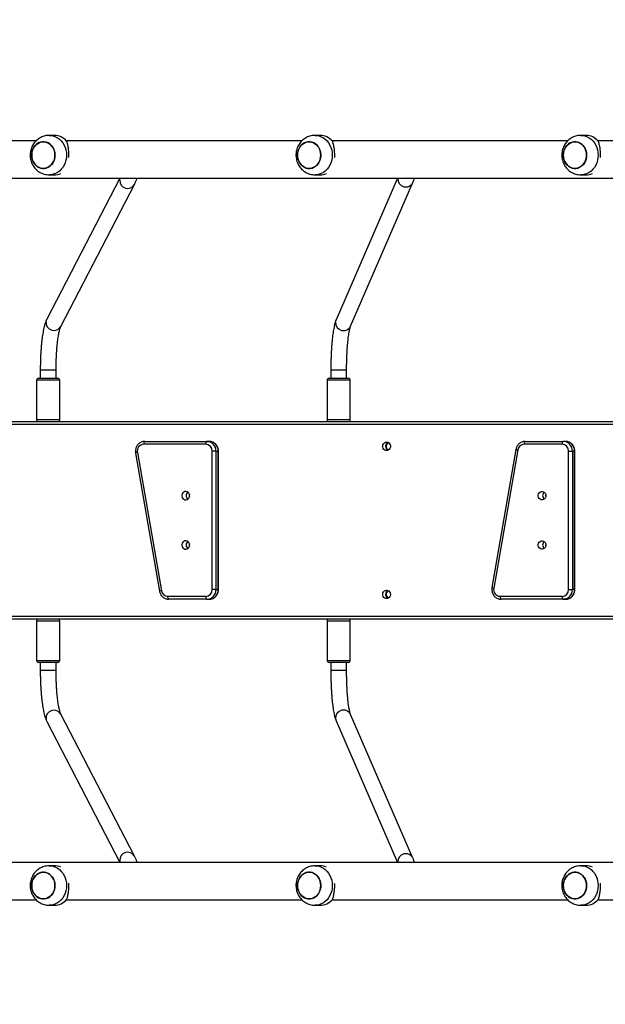
# Model space of a CAD drawing. Units: centimetres. Extents: x 687 to 1938, y 759 to 1855.
# Drawn here: x 999 to 1058, y 1171 to 1270 of the extents above; entities that cross this region are included whole.
import ezdxf

# ---------------------------------------------------------------- set-up
doc = ezdxf.new("R2010")
doc.units = ezdxf.units.CM
doc.header["$LTSCALE"] = 100
doc.header["$PDSIZE"] = -1
doc.dimstyles.new('ISO-25', dxfattribs={"dimtxt": 2.5, "dimasz": 2.5, "dimexe": 1.25, "dimexo": 0.625, "dimtad": 1, "dimtxsty": 'Standard', "dimcen": 2.5, "dimadec": 0, "dimazin": 0, "dimtfac": 1, "dimtmove": 0, "dimatfit": 3, "dimfxl": 1, "dimarcsym": 0})

# ---------------------------------------------------------------- blocks, each defined once
blk = doc.blocks.new('*D4')
at = {"color": 0, "lineweight": -2}
for p, q in [((686.59, 1218.75), (686.59, 1626.327)), ((1574.747, 1626.327), (716.59, 1626.327)), ((716.59, 1626.327), (1574.747, 1626.327)), ((1604.747, 999.369), (1604.747, 1626.327))]:
    blk.add_line(p, q, dxfattribs=at)
at = {"color": 0}
for points in [[(716.59, 1631.327), (716.59, 1621.327), (686.59, 1626.327)], [(1574.747, 1621.327), (1574.747, 1631.327), (1604.747, 1626.327)]]:
    blk.add_solid(points, dxfattribs=at)
at = {"layer": 'Defpoints', "color": 0}
for p in [(686.59, 1626.327), (686.59, 1218.75), (1604.747, 999.369)]:
    blk.add_point(p, dxfattribs=at)
at = {"color": 0, "insert": (1170.451, 1651.327), "char_height": 30, "attachment_point": 5}
blk.add_mtext('918', dxfattribs=at)
blk = doc.blocks.new('*D5')
at = {"color": 0, "lineweight": -2}
for p, q in [((906.746, 1460.541), (1903.821, 1460.541)), ((1903.821, 1430.541), (1903.821, 1142.863)), ((1903.821, 789.212), (1903.821, 1092.863)), ((1016.357, 759.212), (1903.821, 759.212))]:
    blk.add_line(p, q, dxfattribs=at)
at = {"color": 0}
for points in [[(1908.821, 1430.541), (1898.821, 1430.541), (1903.821, 1460.541)], [(1898.821, 789.212), (1908.821, 789.212), (1903.821, 759.212)]]:
    blk.add_solid(points, dxfattribs=at)
at = {"layer": 'Defpoints', "color": 0}
for p in [(906.746, 1460.541), (1903.821, 1460.541), (1016.357, 759.212)]:
    blk.add_point(p, dxfattribs=at)
at = {"color": 0, "insert": (1903.821, 1117.863), "char_height": 30, "attachment_point": 5}
blk.add_mtext('701', dxfattribs=at)
blk = doc.blocks.new('*D6')
at = {"color": 0, "lineweight": -2}
for p, q in [((836.726, 1187.528), (836.726, 1541.669)), ((1374.747, 1541.669), (866.726, 1541.669)), ((866.726, 1541.669), (1374.747, 1541.669)), ((1404.747, 976.619), (1404.747, 1541.669))]:
    blk.add_line(p, q, dxfattribs=at)
at = {"color": 0}
for points in [[(866.726, 1546.669), (866.726, 1536.669), (836.726, 1541.669)], [(1374.747, 1536.669), (1374.747, 1546.669), (1404.747, 1541.669)]]:
    blk.add_solid(points, dxfattribs=at)
at = {"layer": 'Defpoints', "color": 0}
for p in [(836.726, 1541.669), (836.726, 1187.528), (1404.747, 976.619)]:
    blk.add_point(p, dxfattribs=at)
at = {"color": 0, "insert": (1125.098, 1566.669), "char_height": 30, "attachment_point": 5}
blk.add_mtext('568', dxfattribs=at)
blk = doc.blocks.new('*D8')
at = {"color": 0, "lineweight": -2}
for p, q in [((874.89, 1310.722), (1775.624, 1310.722)), ((1775.624, 1280.722), (1775.624, 1167.051)), ((1775.624, 944.466), (1775.624, 1117.051)), ((936.809, 914.466), (1775.624, 914.466))]:
    blk.add_line(p, q, dxfattribs=at)
at = {"color": 0}
for points in [[(1780.624, 1280.722), (1770.624, 1280.722), (1775.624, 1310.722)], [(1770.624, 944.466), (1780.624, 944.466), (1775.624, 914.466)]]:
    blk.add_solid(points, dxfattribs=at)
at = {"layer": 'Defpoints', "color": 0}
for p in [(874.89, 1310.722), (1775.624, 1310.722), (936.809, 914.466)]:
    blk.add_point(p, dxfattribs=at)
at = {"color": 0, "insert": (1775.624, 1142.051), "char_height": 30, "attachment_point": 5}
blk.add_mtext('396', dxfattribs=at)

msp = doc.modelspace()

# ---------------------------------------------------------------- linework, layer by layer
at = {"color": 7, "linetype": 'Continuous', "lineweight": 25}
for p, q in [((1000.777, 1258.169), (976.887, 1258.169)), ((1002.618, 1258.719), (1002.107, 1258.719)), ((1027.713, 1258.169), (1003.822, 1258.169)), ((1029.554, 1258.719), (1029.043, 1258.719)), ((1054.649, 1258.169), (1030.758, 1258.169)), ((1056.489, 1258.719), (1055.979, 1258.719)), ((1068.226, 1258.169), (1057.694, 1258.169)), ((965.185, 1254.369), (1068.226, 1254.369)), ((1009.265, 1254.369), (1001.858, 1240.085)), ((1002.107, 1254.719), (1002.618, 1254.719)), ((1029.043, 1254.719), (1029.554, 1254.719)), ((1037.399, 1254.369), (1031.176, 1240.024)), ((1032.644, 1239.387), (1038.957, 1253.94)), ((1055.979, 1254.719), (1056.489, 1254.719)), ((1003.278, 1239.348), (1010.744, 1253.746)), ((1001.199, 1234.945), (1001.199, 1234.119)), ((1002.799, 1234.119), (1002.799, 1234.945)), ((1001.024, 1234.119), (1002.974, 1234.119)), ((1030.464, 1234.119), (1031.892, 1234.119)), ((1030.639, 1234.927), (1030.639, 1234.119)), ((1031.892, 1234.119), (1032.414, 1234.119)), ((1032.239, 1234.119), (1032.239, 1234.927)), ((1000.824, 1233.919), (1000.824, 1229.919)), ((1003.174, 1229.919), (1003.174, 1233.919)), ((1030.264, 1233.919), (1030.264, 1229.919)), ((1032.614, 1229.919), (1032.614, 1233.919)), ((966.084, 1229.719), (1090.205, 1229.719)), ((1017.964, 1227.419), (1011.677, 1227.419)), ((1011.79, 1227.719), (1018.077, 1227.719)), ((1018.077, 1227.719), (1018.304, 1227.719)), ((1054.079, 1227.419), (1050.218, 1227.419)), ((1050.331, 1227.719), (1054.192, 1227.719)), ((1054.419, 1227.719), (1054.192, 1227.719)), ((1010.857, 1226.539), (1013.283, 1212.539)), ((1011.039, 1226.59), (1013.466, 1212.59)), ((1019.003, 1226.719), (1018.612, 1226.719)), ((1018.612, 1212.719), (1018.612, 1226.719)), ((1019.003, 1226.719), (1019.003, 1212.719)), ((1019.003, 1226.719), (1019.23, 1226.719)), ((1019.23, 1212.719), (1019.23, 1226.719)), ((1019.252, 1212.719), (1019.252, 1226.719)), ((1049.398, 1226.899), (1046.972, 1212.899)), ((1049.581, 1226.848), (1047.155, 1212.848)), ((1054.727, 1212.719), (1054.727, 1226.719)), ((1054.727, 1226.719), (1055.119, 1226.719)), ((1055.119, 1226.719), (1055.119, 1212.719)), ((1055.345, 1226.719), (1055.119, 1226.719)), ((1055.345, 1212.719), (1055.345, 1226.719)), ((1055.367, 1212.719), (1055.367, 1226.719)), ((1014.103, 1212.019), (1017.964, 1212.019)), ((1019.003, 1212.719), (1018.612, 1212.719)), ((1019.003, 1212.719), (1019.23, 1212.719)), ((1047.792, 1212.019), (1054.079, 1212.019)), ((1054.727, 1212.719), (1055.119, 1212.719)), ((1055.345, 1212.719), (1055.119, 1212.719)), ((1018.077, 1211.719), (1014.216, 1211.719)), ((1018.077, 1211.719), (1018.304, 1211.719)), ((1054.192, 1211.719), (1047.905, 1211.719)), ((1054.419, 1211.719), (1054.192, 1211.719)), ((1090.205, 1209.719), (962.538, 1209.719)), ((1000.824, 1209.519), (1000.824, 1205.519)), ((1003.174, 1205.519), (1003.174, 1209.519)), ((1030.264, 1209.519), (1030.264, 1205.519)), ((1032.614, 1205.519), (1032.614, 1209.519)), ((1001.169, 1205.319), (1001.024, 1205.319)), ((1002.974, 1205.319), (1001.169, 1205.319)), ((1001.199, 1205.319), (1001.199, 1204.494)), ((1002.799, 1204.494), (1002.799, 1205.319)), ((1032.414, 1205.319), (1030.464, 1205.319)), ((1030.639, 1205.319), (1030.639, 1204.512)), ((1032.239, 1204.512), (1032.239, 1205.319)), ((1001.2, 1204.494), (1001.199, 1204.494)), ((1030.64, 1204.512), (1030.639, 1204.512)), ((1010.744, 1185.692), (1003.278, 1200.09)), ((1038.957, 1185.498), (1032.644, 1200.051)), ((1001.858, 1199.354), (1009.265, 1185.069)), ((1031.176, 1199.414), (1037.399, 1185.069)), ((1068.226, 1185.069), (965.185, 1185.069)), ((1002.618, 1184.719), (1002.107, 1184.719)), ((1029.554, 1184.719), (1029.043, 1184.719)), ((1056.489, 1184.719), (1055.979, 1184.719)), ((976.887, 1181.269), (1000.776, 1181.269)), ((1003.822, 1181.269), (1027.712, 1181.269)), ((1030.758, 1181.269), (1054.648, 1181.269)), ((1057.694, 1181.269), (1068.226, 1181.269)), ((1002.107, 1180.719), (1002.618, 1180.719)), ((1029.043, 1180.719), (1029.554, 1180.719)), ((1055.979, 1180.719), (1056.489, 1180.719))]:
    msp.add_line(p, q, dxfattribs=at)
at = {"color": 8, "linetype": 'Continuous', "lineweight": 25}
for p, q in [((1037.431, 1254.335), (1037.434, 1254.369)), ((1001.2, 1234.945), (1001.199, 1234.945)), ((1002.799, 1234.945), (1001.2, 1234.945)), ((1030.64, 1234.927), (1030.639, 1234.927)), ((1032.239, 1234.927), (1030.64, 1234.927)), ((1003.174, 1233.919), (1000.824, 1233.919)), ((1031.985, 1233.919), (1030.264, 1233.919)), ((1032.614, 1233.919), (1031.985, 1233.919)), ((1089.999, 1229.419), (966.179, 1229.419)), ((1000.824, 1229.919), (1003.174, 1229.919)), ((1030.264, 1229.919), (1031.985, 1229.919)), ((1031.985, 1229.919), (1032.614, 1229.919)), ((1019.252, 1226.719), (1019.23, 1226.719)), ((1055.345, 1226.719), (1055.367, 1226.719)), ((1019.252, 1212.719), (1019.23, 1212.719)), ((1055.345, 1212.719), (1055.367, 1212.719)), ((962.601, 1210.019), (1089.999, 1210.019)), ((1000.999, 1209.519), (1000.824, 1209.519)), ((1003.174, 1209.519), (1000.999, 1209.519)), ((1032.614, 1209.519), (1030.264, 1209.519)), ((1000.824, 1205.519), (1000.999, 1205.519)), ((1000.999, 1205.519), (1003.174, 1205.519)), ((1030.264, 1205.519), (1032.614, 1205.519)), ((1002.799, 1204.494), (1001.2, 1204.494)), ((1032.239, 1204.512), (1030.64, 1204.512)), ((1037.431, 1185.104), (1037.434, 1185.069))]:
    msp.add_line(p, q, dxfattribs=at)
at = {"color": 7, "linetype": 'Continuous', "lineweight": 25, "flags": 128}
for points in [[(1000.327, 1256.719), (1000.344, 1256.497), (1000.391, 1256.281), (1000.47, 1256.077), (1000.576, 1255.89), (1000.708, 1255.726), (1000.862, 1255.589), (1001.034, 1255.483), (1001.218, 1255.41), (1001.411, 1255.374), (1001.606, 1255.374), (1001.798, 1255.41), (1001.982, 1255.483), (1002.154, 1255.589), (1002.308, 1255.726), (1002.44, 1255.89), (1002.546, 1256.077), (1002.625, 1256.281), (1002.673, 1256.497), (1002.689, 1256.719), (1002.673, 1256.941), (1002.625, 1257.157), (1002.546, 1257.362), (1002.44, 1257.548), (1002.308, 1257.712), (1002.154, 1257.849), (1001.982, 1257.955), (1001.798, 1258.028), (1001.606, 1258.065), (1001.411, 1258.065), (1001.218, 1258.028), (1001.034, 1257.955), (1000.862, 1257.849), (1000.708, 1257.712), (1000.576, 1257.548), (1000.47, 1257.362), (1000.391, 1257.157), (1000.344, 1256.941), (1000.327, 1256.719)], [(1000.382, 1257.123), (1000.455, 1257.33), (1000.557, 1257.519), (1000.685, 1257.688), (1000.836, 1257.829), (1001.005, 1257.94), (1001.188, 1258.018), (1001.379, 1258.061), (1001.574, 1258.067), (1001.767, 1258.036), (1001.953, 1257.97), (1002.127, 1257.869), (1002.284, 1257.737), (1002.42, 1257.577), (1002.531, 1257.393), (1002.614, 1257.192), (1002.667, 1256.977), (1002.688, 1256.755), (1002.677, 1256.533), (1002.635, 1256.315), (1002.561, 1256.109), (1002.459, 1255.919), (1002.331, 1255.751), (1002.18, 1255.609), (1002.011, 1255.498), (1001.829, 1255.42), (1001.637, 1255.377), (1001.442, 1255.371), (1001.249, 1255.402), (1001.063, 1255.469), (1000.889, 1255.57), (1000.732, 1255.702), (1000.596, 1255.862), (1000.485, 1256.045), (1000.402, 1256.247), (1000.349, 1256.461), (1000.328, 1256.683), (1000.339, 1256.906), (1000.382, 1257.123)], [(1027.263, 1256.719), (1027.279, 1256.497), (1027.327, 1256.281), (1027.406, 1256.077), (1027.512, 1255.89), (1027.644, 1255.726), (1027.798, 1255.589), (1027.97, 1255.483), (1028.154, 1255.41), (1028.346, 1255.374), (1028.541, 1255.374), (1028.734, 1255.41), (1028.918, 1255.483), (1029.09, 1255.589), (1029.243, 1255.726), (1029.376, 1255.89), (1029.482, 1256.077), (1029.561, 1256.281), (1029.608, 1256.497), (1029.624, 1256.719), (1029.608, 1256.941), (1029.561, 1257.157), (1029.482, 1257.362), (1029.376, 1257.548), (1029.243, 1257.712), (1029.09, 1257.849), (1028.918, 1257.955), (1028.734, 1258.028), (1028.541, 1258.065), (1028.346, 1258.065), (1028.154, 1258.028), (1027.97, 1257.955), (1027.798, 1257.849), (1027.644, 1257.712), (1027.512, 1257.548), (1027.406, 1257.362), (1027.327, 1257.157), (1027.279, 1256.941), (1027.263, 1256.719)], [(1027.317, 1257.123), (1027.391, 1257.33), (1027.493, 1257.519), (1027.621, 1257.688), (1027.772, 1257.829), (1027.941, 1257.94), (1028.123, 1258.018), (1028.315, 1258.061), (1028.51, 1258.067), (1028.703, 1258.036), (1028.889, 1257.97), (1029.063, 1257.869), (1029.22, 1257.737), (1029.356, 1257.577), (1029.467, 1257.393), (1029.55, 1257.192), (1029.603, 1256.977), (1029.624, 1256.755), (1029.613, 1256.533), (1029.57, 1256.315), (1029.497, 1256.109), (1029.395, 1255.919), (1029.266, 1255.751), (1029.116, 1255.609), (1028.947, 1255.498), (1028.764, 1255.42), (1028.573, 1255.377), (1028.378, 1255.371), (1028.185, 1255.402), (1027.999, 1255.469), (1027.825, 1255.57), (1027.668, 1255.702), (1027.532, 1255.862), (1027.421, 1256.045), (1027.338, 1256.247), (1027.285, 1256.461), (1027.264, 1256.683), (1027.275, 1256.906), (1027.317, 1257.123)], [(1054.253, 1257.123), (1054.327, 1257.33), (1054.429, 1257.519), (1054.557, 1257.688), (1054.708, 1257.829), (1054.877, 1257.94), (1055.059, 1258.018), (1055.251, 1258.061), (1055.446, 1258.067), (1055.639, 1258.036), (1055.825, 1257.97), (1055.999, 1257.869), (1056.156, 1257.737), (1056.292, 1257.577), (1056.403, 1257.393), (1056.486, 1257.192), (1056.539, 1256.977), (1056.56, 1256.755), (1056.549, 1256.533), (1056.506, 1256.315), (1056.433, 1256.109), (1056.33, 1255.919), (1056.202, 1255.751), (1056.052, 1255.609), (1055.883, 1255.498), (1055.7, 1255.42), (1055.509, 1255.377), (1055.314, 1255.371), (1055.121, 1255.402), (1054.935, 1255.469), (1054.761, 1255.57), (1054.604, 1255.702), (1054.468, 1255.862), (1054.357, 1256.045), (1054.274, 1256.247), (1054.221, 1256.461), (1054.199, 1256.683), (1054.21, 1256.906), (1054.253, 1257.123)], [(1054.199, 1256.719), (1054.215, 1256.497), (1054.263, 1256.281), (1054.341, 1256.077), (1054.448, 1255.89), (1054.58, 1255.726), (1054.734, 1255.589), (1054.905, 1255.483), (1055.09, 1255.41), (1055.282, 1255.374), (1055.477, 1255.374), (1055.669, 1255.41), (1055.854, 1255.483), (1056.025, 1255.589), (1056.179, 1255.726), (1056.311, 1255.89), (1056.418, 1256.077), (1056.496, 1256.281), (1056.544, 1256.497), (1056.56, 1256.719), (1056.544, 1256.941), (1056.496, 1257.157), (1056.418, 1257.362), (1056.311, 1257.548), (1056.179, 1257.712), (1056.025, 1257.849), (1055.854, 1257.955), (1055.669, 1258.028), (1055.477, 1258.065), (1055.282, 1258.065), (1055.09, 1258.028), (1054.905, 1257.955), (1054.734, 1257.849), (1054.58, 1257.712), (1054.448, 1257.548), (1054.341, 1257.362), (1054.263, 1257.157), (1054.215, 1256.941), (1054.199, 1256.719)], [(1011.79, 1227.719), (1011.768, 1227.713), (1011.747, 1227.696), (1011.727, 1227.669), (1011.71, 1227.631), (1011.696, 1227.586), (1011.685, 1227.534), (1011.679, 1227.478), (1011.677, 1227.419)], [(1018.077, 1227.719), (1018.055, 1227.713), (1018.034, 1227.696), (1018.015, 1227.669), (1017.997, 1227.631), (1017.983, 1227.586), (1017.973, 1227.534), (1017.966, 1227.478), (1017.964, 1227.419)], [(1036.289, 1227.644), (1036.405, 1227.625), (1036.511, 1227.57), (1036.597, 1227.484), (1036.656, 1227.374), (1036.682, 1227.251), (1036.673, 1227.125), (1036.63, 1227.007), (1036.557, 1226.908), (1036.46, 1226.836), (1036.348, 1226.799), (1036.231, 1226.799), (1036.119, 1226.836), (1036.022, 1226.908), (1035.949, 1227.007), (1035.906, 1227.125), (1035.897, 1227.251), (1035.923, 1227.374), (1035.982, 1227.484), (1036.068, 1227.57), (1036.173, 1227.625), (1036.289, 1227.644)], [(1050.331, 1227.719), (1050.309, 1227.713), (1050.288, 1227.696), (1050.268, 1227.669), (1050.251, 1227.631), (1050.237, 1227.586), (1050.227, 1227.534), (1050.22, 1227.478), (1050.218, 1227.419)], [(1054.192, 1227.719), (1054.17, 1227.713), (1054.149, 1227.696), (1054.13, 1227.669), (1054.112, 1227.631), (1054.098, 1227.586), (1054.088, 1227.534), (1054.081, 1227.478), (1054.079, 1227.419)], [(1016.32, 1222.219), (1016.303, 1222.344), (1016.252, 1222.459), (1016.172, 1222.551), (1016.071, 1222.615), (1015.956, 1222.643), (1015.839, 1222.633), (1015.73, 1222.587), (1015.638, 1222.508), (1015.572, 1222.404), (1015.538, 1222.282), (1015.538, 1222.156), (1015.572, 1222.035), (1015.638, 1221.93), (1015.73, 1221.851), (1015.839, 1221.805), (1015.956, 1221.795), (1016.071, 1221.824), (1016.172, 1221.887), (1016.252, 1221.98), (1016.303, 1222.094), (1016.32, 1222.219)], [(1052.436, 1222.219), (1052.418, 1222.094), (1052.367, 1221.98), (1052.287, 1221.887), (1052.186, 1221.824), (1052.071, 1221.795), (1051.954, 1221.805), (1051.845, 1221.851), (1051.753, 1221.93), (1051.687, 1222.035), (1051.653, 1222.156), (1051.653, 1222.282), (1051.687, 1222.404), (1051.753, 1222.508), (1051.845, 1222.587), (1051.954, 1222.633), (1052.071, 1222.643), (1052.186, 1222.615), (1052.287, 1222.551), (1052.367, 1222.459), (1052.418, 1222.344), (1052.436, 1222.219)], [(1016.32, 1217.219), (1016.303, 1217.344), (1016.252, 1217.459), (1016.172, 1217.551), (1016.071, 1217.615), (1015.956, 1217.643), (1015.839, 1217.633), (1015.73, 1217.587), (1015.638, 1217.508), (1015.572, 1217.404), (1015.538, 1217.282), (1015.538, 1217.156), (1015.572, 1217.035), (1015.638, 1216.93), (1015.73, 1216.851), (1015.839, 1216.805), (1015.956, 1216.795), (1016.071, 1216.824), (1016.172, 1216.887), (1016.252, 1216.98), (1016.303, 1217.094), (1016.32, 1217.219)], [(1052.436, 1217.219), (1052.418, 1217.094), (1052.367, 1216.98), (1052.287, 1216.887), (1052.186, 1216.824), (1052.071, 1216.795), (1051.954, 1216.805), (1051.845, 1216.851), (1051.753, 1216.93), (1051.687, 1217.035), (1051.653, 1217.156), (1051.653, 1217.282), (1051.687, 1217.404), (1051.753, 1217.508), (1051.845, 1217.587), (1051.954, 1217.633), (1052.071, 1217.643), (1052.186, 1217.615), (1052.287, 1217.551), (1052.367, 1217.459), (1052.418, 1217.344), (1052.436, 1217.219)], [(1014.103, 1212.019), (1014.105, 1211.961), (1014.111, 1211.904), (1014.122, 1211.852), (1014.136, 1211.807), (1014.153, 1211.77), (1014.173, 1211.742), (1014.194, 1211.725), (1014.216, 1211.719)], [(1017.964, 1212.019), (1017.966, 1211.961), (1017.973, 1211.904), (1017.983, 1211.852), (1017.997, 1211.807), (1018.015, 1211.77), (1018.034, 1211.742), (1018.055, 1211.725), (1018.077, 1211.719)], [(1036.289, 1212.644), (1036.405, 1212.625), (1036.511, 1212.57), (1036.597, 1212.484), (1036.656, 1212.374), (1036.682, 1212.251), (1036.673, 1212.125), (1036.63, 1212.007), (1036.557, 1211.908), (1036.46, 1211.836), (1036.348, 1211.799), (1036.231, 1211.799), (1036.119, 1211.836), (1036.022, 1211.908), (1035.949, 1212.007), (1035.906, 1212.125), (1035.897, 1212.251), (1035.923, 1212.374), (1035.982, 1212.484), (1036.068, 1212.57), (1036.173, 1212.625), (1036.289, 1212.644)], [(1047.792, 1212.019), (1047.794, 1211.961), (1047.8, 1211.904), (1047.811, 1211.852), (1047.825, 1211.807), (1047.842, 1211.77), (1047.862, 1211.742), (1047.883, 1211.725), (1047.905, 1211.719)], [(1054.079, 1212.019), (1054.081, 1211.961), (1054.088, 1211.904), (1054.098, 1211.852), (1054.112, 1211.807), (1054.13, 1211.77), (1054.149, 1211.742), (1054.17, 1211.725), (1054.192, 1211.719)], [(1000.327, 1182.719), (1000.344, 1182.497), (1000.391, 1182.281), (1000.47, 1182.077), (1000.576, 1181.89), (1000.708, 1181.726), (1000.862, 1181.589), (1001.034, 1181.483), (1001.218, 1181.41), (1001.411, 1181.374), (1001.606, 1181.374), (1001.798, 1181.41), (1001.982, 1181.483), (1002.154, 1181.589), (1002.308, 1181.726), (1002.44, 1181.89), (1002.546, 1182.077), (1002.625, 1182.281), (1002.673, 1182.497), (1002.689, 1182.719), (1002.673, 1182.941), (1002.625, 1183.157), (1002.546, 1183.362), (1002.44, 1183.548), (1002.308, 1183.712), (1002.154, 1183.849), (1001.982, 1183.955), (1001.798, 1184.028), (1001.606, 1184.065), (1001.411, 1184.065), (1001.218, 1184.028), (1001.034, 1183.955), (1000.862, 1183.849), (1000.708, 1183.712), (1000.576, 1183.548), (1000.47, 1183.362), (1000.391, 1183.157), (1000.344, 1182.941), (1000.327, 1182.719)], [(1000.382, 1183.123), (1000.455, 1183.33), (1000.557, 1183.519), (1000.685, 1183.688), (1000.836, 1183.829), (1001.005, 1183.94), (1001.188, 1184.018), (1001.379, 1184.061), (1001.574, 1184.067), (1001.767, 1184.036), (1001.953, 1183.97), (1002.127, 1183.869), (1002.284, 1183.737), (1002.42, 1183.577), (1002.531, 1183.393), (1002.614, 1183.192), (1002.667, 1182.977), (1002.688, 1182.755), (1002.677, 1182.533), (1002.635, 1182.315), (1002.561, 1182.109), (1002.459, 1181.919), (1002.331, 1181.751), (1002.18, 1181.609), (1002.011, 1181.498), (1001.829, 1181.42), (1001.637, 1181.377), (1001.442, 1181.371), (1001.249, 1181.402), (1001.063, 1181.469), (1000.889, 1181.57), (1000.732, 1181.702), (1000.596, 1181.862), (1000.485, 1182.045), (1000.402, 1182.247), (1000.349, 1182.461), (1000.328, 1182.683), (1000.339, 1182.906), (1000.382, 1183.123)], [(1027.263, 1182.719), (1027.279, 1182.497), (1027.327, 1182.281), (1027.406, 1182.077), (1027.512, 1181.89), (1027.644, 1181.726), (1027.798, 1181.589), (1027.97, 1181.483), (1028.154, 1181.41), (1028.346, 1181.374), (1028.541, 1181.374), (1028.734, 1181.41), (1028.918, 1181.483), (1029.09, 1181.589), (1029.243, 1181.726), (1029.376, 1181.89), (1029.482, 1182.077), (1029.561, 1182.281), (1029.608, 1182.497), (1029.624, 1182.719), (1029.608, 1182.941), (1029.561, 1183.157), (1029.482, 1183.362), (1029.376, 1183.548), (1029.243, 1183.712), (1029.09, 1183.849), (1028.918, 1183.955), (1028.734, 1184.028), (1028.541, 1184.065), (1028.346, 1184.065), (1028.154, 1184.028), (1027.97, 1183.955), (1027.798, 1183.849), (1027.644, 1183.712), (1027.512, 1183.548), (1027.406, 1183.362), (1027.327, 1183.157), (1027.279, 1182.941), (1027.263, 1182.719)], [(1027.317, 1183.123), (1027.391, 1183.33), (1027.493, 1183.519), (1027.621, 1183.688), (1027.772, 1183.829), (1027.941, 1183.94), (1028.123, 1184.018), (1028.315, 1184.061), (1028.51, 1184.067), (1028.703, 1184.036), (1028.889, 1183.97), (1029.063, 1183.869), (1029.22, 1183.737), (1029.356, 1183.577), (1029.467, 1183.393), (1029.55, 1183.192), (1029.603, 1182.977), (1029.624, 1182.755), (1029.613, 1182.533), (1029.57, 1182.315), (1029.497, 1182.109), (1029.395, 1181.919), (1029.266, 1181.751), (1029.116, 1181.609), (1028.947, 1181.498), (1028.764, 1181.42), (1028.573, 1181.377), (1028.378, 1181.371), (1028.185, 1181.402), (1027.999, 1181.469), (1027.825, 1181.57), (1027.668, 1181.702), (1027.532, 1181.862), (1027.421, 1182.045), (1027.338, 1182.247), (1027.285, 1182.461), (1027.264, 1182.683), (1027.275, 1182.906), (1027.317, 1183.123)], [(1054.253, 1183.123), (1054.327, 1183.33), (1054.429, 1183.519), (1054.557, 1183.688), (1054.708, 1183.829), (1054.877, 1183.94), (1055.059, 1184.018), (1055.251, 1184.061), (1055.446, 1184.067), (1055.639, 1184.036), (1055.825, 1183.97), (1055.999, 1183.869), (1056.156, 1183.737), (1056.292, 1183.577), (1056.403, 1183.393), (1056.486, 1183.192), (1056.539, 1182.977), (1056.56, 1182.755), (1056.549, 1182.533), (1056.506, 1182.315), (1056.433, 1182.109), (1056.33, 1181.919), (1056.202, 1181.751), (1056.052, 1181.609), (1055.883, 1181.498), (1055.7, 1181.42), (1055.509, 1181.377), (1055.314, 1181.371), (1055.121, 1181.402), (1054.935, 1181.469), (1054.761, 1181.57), (1054.604, 1181.702), (1054.468, 1181.862), (1054.357, 1182.045), (1054.274, 1182.247), (1054.221, 1182.461), (1054.199, 1182.683), (1054.21, 1182.906), (1054.253, 1183.123)], [(1054.199, 1182.719), (1054.215, 1182.497), (1054.263, 1182.281), (1054.341, 1182.077), (1054.448, 1181.89), (1054.58, 1181.726), (1054.734, 1181.589), (1054.905, 1181.483), (1055.09, 1181.41), (1055.282, 1181.374), (1055.477, 1181.374), (1055.669, 1181.41), (1055.854, 1181.483), (1056.025, 1181.589), (1056.179, 1181.726), (1056.311, 1181.89), (1056.418, 1182.077), (1056.496, 1182.281), (1056.544, 1182.497), (1056.56, 1182.719), (1056.544, 1182.941), (1056.496, 1183.157), (1056.418, 1183.362), (1056.311, 1183.548), (1056.179, 1183.712), (1056.025, 1183.849), (1055.854, 1183.955), (1055.669, 1184.028), (1055.477, 1184.065), (1055.282, 1184.065), (1055.09, 1184.028), (1054.905, 1183.955), (1054.734, 1183.849), (1054.58, 1183.712), (1054.448, 1183.548), (1054.341, 1183.362), (1054.263, 1183.157), (1054.215, 1182.941), (1054.199, 1182.719)]]:
    msp.add_lwpolyline(points, dxfattribs=at)
at = {"color": 8, "linetype": 'Continuous', "lineweight": 25, "flags": 128}
for points in [[(1002.109, 1258.719), (1002.283, 1258.709), (1002.513, 1258.665), (1002.736, 1258.586), (1002.948, 1258.473), (1003.145, 1258.329), (1003.323, 1258.157), (1003.48, 1257.959), (1003.612, 1257.738), (1003.718, 1257.5), (1003.794, 1257.248), (1003.841, 1256.986), (1003.857, 1256.719)], [(1029.045, 1258.719), (1029.218, 1258.709), (1029.449, 1258.665), (1029.672, 1258.586), (1029.884, 1258.473), (1030.081, 1258.329), (1030.259, 1258.157), (1030.416, 1257.959), (1030.548, 1257.738), (1030.654, 1257.5), (1030.73, 1257.248), (1030.777, 1256.986), (1030.792, 1256.719)], [(1055.981, 1258.719), (1056.154, 1258.709), (1056.384, 1258.665), (1056.608, 1258.586), (1056.82, 1258.473), (1057.017, 1258.329), (1057.195, 1258.157), (1057.352, 1257.959), (1057.484, 1257.738), (1057.589, 1257.5), (1057.666, 1257.248), (1057.712, 1256.986), (1057.728, 1256.719)], [(1003.857, 1256.719), (1003.841, 1256.453), (1003.794, 1256.191), (1003.718, 1255.938), (1003.612, 1255.7), (1003.48, 1255.48), (1003.323, 1255.282), (1003.145, 1255.109), (1002.948, 1254.965), (1002.736, 1254.853), (1002.513, 1254.774), (1002.283, 1254.729), (1002.107, 1254.719)], [(1030.792, 1256.719), (1030.777, 1256.453), (1030.73, 1256.191), (1030.654, 1255.938), (1030.548, 1255.7), (1030.416, 1255.48), (1030.259, 1255.282), (1030.081, 1255.109), (1029.884, 1254.965), (1029.672, 1254.853), (1029.449, 1254.774), (1029.218, 1254.729), (1029.042, 1254.719)], [(1057.728, 1256.719), (1057.712, 1256.453), (1057.666, 1256.191), (1057.589, 1255.938), (1057.484, 1255.7), (1057.352, 1255.48), (1057.195, 1255.282), (1057.017, 1255.109), (1056.82, 1254.965), (1056.608, 1254.853), (1056.384, 1254.774), (1056.154, 1254.729), (1055.978, 1254.719)], [(1009.245, 1254.195), (1009.273, 1254.357), (1009.277, 1254.369)], [(1001.779, 1239.797), (1001.807, 1239.959), (1001.858, 1240.085)], [(1031.118, 1239.782), (1031.147, 1239.943), (1031.176, 1240.024)], [(1001.779, 1199.641), (1001.807, 1199.48), (1001.858, 1199.354)], [(1031.118, 1199.657), (1031.147, 1199.495), (1031.176, 1199.414)], [(1009.245, 1185.243), (1009.273, 1185.082), (1009.277, 1185.069)], [(1002.109, 1184.719), (1002.283, 1184.709), (1002.513, 1184.665), (1002.736, 1184.586), (1002.948, 1184.473), (1003.145, 1184.329), (1003.323, 1184.157), (1003.48, 1183.959), (1003.612, 1183.738), (1003.718, 1183.5), (1003.794, 1183.248), (1003.841, 1182.986), (1003.857, 1182.719)], [(1029.045, 1184.719), (1029.218, 1184.709), (1029.449, 1184.665), (1029.672, 1184.586), (1029.884, 1184.473), (1030.081, 1184.329), (1030.259, 1184.157), (1030.416, 1183.959), (1030.548, 1183.738), (1030.654, 1183.5), (1030.73, 1183.248), (1030.777, 1182.986), (1030.792, 1182.719)], [(1055.981, 1184.719), (1056.154, 1184.709), (1056.384, 1184.665), (1056.608, 1184.586), (1056.82, 1184.473), (1057.017, 1184.329), (1057.195, 1184.157), (1057.352, 1183.959), (1057.484, 1183.738), (1057.589, 1183.5), (1057.666, 1183.248), (1057.712, 1182.986), (1057.728, 1182.719)], [(1003.857, 1182.719), (1003.841, 1182.453), (1003.794, 1182.191), (1003.718, 1181.938), (1003.612, 1181.7), (1003.48, 1181.48), (1003.323, 1181.282), (1003.145, 1181.109), (1002.948, 1180.965), (1002.736, 1180.853), (1002.513, 1180.774), (1002.283, 1180.729), (1002.107, 1180.719)], [(1030.792, 1182.719), (1030.777, 1182.453), (1030.73, 1182.191), (1030.654, 1181.938), (1030.548, 1181.7), (1030.416, 1181.48), (1030.259, 1181.282), (1030.081, 1181.109), (1029.884, 1180.965), (1029.672, 1180.853), (1029.449, 1180.774), (1029.218, 1180.729), (1029.042, 1180.719)], [(1057.728, 1182.719), (1057.712, 1182.453), (1057.666, 1182.191), (1057.589, 1181.938), (1057.484, 1181.7), (1057.352, 1181.48), (1057.195, 1181.282), (1057.017, 1181.109), (1056.82, 1180.965), (1056.608, 1180.853), (1056.384, 1180.774), (1056.154, 1180.729), (1055.978, 1180.719)]]:
    msp.add_lwpolyline(points, dxfattribs=at)
at = {"color": 7, "linetype": 'Continuous', "lineweight": 25}
for centre, radius, start, end in [((1002.596, 1257.073), 1.646, 39.73387, 89.2264), ((1029.531, 1257.073), 1.646, 39.73387, 89.2264), ((1056.467, 1257.073), 1.646, 39.73387, 89.2264), ((1002.614, 1256.282), 1.563, 270.13021, 294.76867), ((1029.55, 1256.282), 1.563, 270.13021, 294.76867), ((1056.486, 1256.282), 1.563, 270.13021, 294.76867), ((1001.024, 1233.919), 0.2, 90, 180), ((1002.974, 1233.919), 0.2, 0, 90), ((1030.464, 1233.919), 0.2, 90, 180), ((1032.414, 1233.919), 0.2, 0, 90), ((1001.024, 1229.919), 0.2, 180, 270), ((1002.974, 1229.919), 0.2, 270, 0), ((1030.464, 1229.919), 0.2, 180, 270), ((1032.414, 1229.919), 0.2, 270, 0), ((1011.71, 1226.734), 0.686, 92.80799, 192.08566), ((1017.937, 1226.744), 0.676, 357.88504, 87.71601), ((1018.039, 1226.755), 0.965, 357.88504, 87.71601), ((1018.265, 1226.755), 0.965, 357.88504, 87.71601), ((1036.631, 1227.219), 0.436, 115.87009, 244.12991), ((1036.707, 1227.226), 0.457, 123.86269, 180.82609), ((1036.707, 1227.213), 0.457, 179.17655, 236.00852), ((1050.238, 1226.755), 0.664, 91.75952, 171.99517), ((1054.052, 1226.744), 0.676, 357.88504, 87.71601), ((1054.154, 1226.755), 0.965, 357.88504, 87.71601), ((1054.38, 1226.755), 0.965, 357.88504, 87.71601), ((1016.428, 1222.219), 0.443, 128.26137, 231.73863), ((1016.427, 1222.219), 0.443, 128.23583, 231.76417), ((1016.745, 1222.219), 0.457, 164.73923, 195.26077), ((1052.543, 1222.219), 0.443, 128.26137, 231.73863), ((1052.542, 1222.219), 0.443, 128.23583, 231.76417), ((1052.86, 1222.219), 0.457, 164.73923, 195.26077), ((1016.428, 1217.219), 0.443, 128.26043, 231.73957), ((1016.427, 1217.219), 0.443, 128.23583, 231.76417), ((1016.745, 1217.219), 0.457, 164.73923, 195.26077), ((1052.543, 1217.219), 0.443, 128.26043, 231.73957), ((1052.542, 1217.219), 0.443, 128.23583, 231.76417), ((1052.86, 1217.219), 0.457, 164.73897, 195.26103), ((1014.123, 1212.683), 0.664, 188.00483, 268.24048), ((1017.937, 1212.694), 0.676, 272.28399, 2.11496), ((1018.039, 1212.684), 0.965, 272.28399, 2.11496), ((1018.265, 1212.684), 0.965, 272.28399, 2.11496), ((1036.631, 1212.219), 0.436, 115.87009, 244.12991), ((1036.707, 1212.226), 0.457, 123.70793, 180.82927), ((1036.707, 1212.213), 0.457, 179.17073, 236.29207), ((1047.825, 1212.704), 0.686, 167.91434, 267.19201), ((1054.052, 1212.694), 0.676, 272.28399, 2.11496), ((1054.154, 1212.684), 0.965, 272.28399, 2.11496), ((1054.38, 1212.684), 0.965, 272.28399, 2.11496), ((1001.024, 1209.519), 0.2, 90, 180), ((1002.974, 1209.519), 0.2, 0, 90), ((1030.464, 1209.519), 0.2, 90, 180), ((1032.414, 1209.519), 0.2, 0, 90), ((1001.024, 1205.519), 0.2, 180, 270), ((1002.974, 1205.519), 0.2, 270, 0), ((1030.464, 1205.519), 0.2, 180, 270), ((1032.414, 1205.519), 0.2, 270, 0), ((1002.614, 1183.157), 1.563, 65.23133, 89.86979), ((1029.55, 1183.157), 1.563, 65.23133, 89.86979), ((1056.486, 1183.157), 1.563, 65.23133, 89.86979), ((1002.596, 1182.365), 1.646, 270.7736, 320.26613), ((1029.531, 1182.365), 1.646, 270.7736, 320.26613), ((1056.467, 1182.365), 1.646, 270.7736, 320.26613)]:
    msp.add_arc(centre, radius, start, end, dxfattribs=at)
at = {"color": 8, "linetype": 'Continuous', "lineweight": 25}
for centre, radius, start, end in [((1010.05, 1254.156), 0.806, 177.24258, 329.43853), ((1038.235, 1254.298), 0.805, 177.35238, 333.64093), ((1002.584, 1239.759), 0.806, 177.24379, 329.40091), ((1031.923, 1239.744), 0.805, 177.35176, 333.66273), ((1011.054, 1226.188), 0.402, 92.07019, 119.31152), ((1049.65, 1227.443), 0.599, 245.2175, 263.40361), ((1013.48, 1212.189), 0.402, 92.06553, 119.31804), ((1047.223, 1213.443), 0.599, 245.21163, 263.40667), ((1002.584, 1199.68), 0.806, 30.59909, 182.75621), ((1031.923, 1199.694), 0.805, 26.33727, 182.64824), ((1010.05, 1185.282), 0.806, 30.55875, 182.75751), ((1038.235, 1185.141), 0.805, 26.35925, 182.64762)]:
    msp.add_arc(centre, radius, start, end, dxfattribs=at)
at = {"color": 7, "linetype": 'Continuous', "lineweight": 25}
for points, knots in [([(1002.11, 1258.716), (1002.05, 1258.716), (1001.909, 1258.715), (1001.69, 1258.677), (1001.457, 1258.609), (1001.235, 1258.511), (1001.028, 1258.387), (1000.838, 1258.237), (1000.667, 1258.065), (1000.517, 1257.872), (1000.392, 1257.661), (1000.293, 1257.434), (1000.221, 1257.195), (1000.178, 1256.948), (1000.165, 1256.695), (1000.184, 1256.44), (1000.234, 1256.189), (1000.315, 1255.945), (1000.426, 1255.713), (1000.566, 1255.497), (1000.732, 1255.301), (1000.922, 1255.13), (1001.13, 1254.985), (1001.355, 1254.87), (1001.591, 1254.785), (1001.833, 1254.736), (1002.007, 1254.715), (1002.097, 1254.72), (1002.106, 1254.721)], [0, 0, 0, 0, 0.029128, 0.068512, 0.107715, 0.146804, 0.185848, 0.224923, 0.264099, 0.303443, 0.34301, 0.382842, 0.422966, 0.463392, 0.504114, 0.545111, 0.586337, 0.627732, 0.669224, 0.71073, 0.752159, 0.793428, 0.834465, 0.875219, 0.915665, 0.955798, 0.995633, 1, 1, 1, 1]), ([(1003.862, 1258.125), (1003.871, 1258.097), (1003.889, 1258.039), (1003.926, 1257.911), (1003.969, 1257.731), (1004.01, 1257.497), (1004.041, 1257.251), (1004.059, 1257.007), (1004.068, 1256.751), (1004.063, 1256.581), (1004.06, 1256.494)], [0, 0, 0, 0, 0.077601, 0.155499, 0.311951, 0.472125, 0.60204, 0.735491, 0.865549, 1, 1, 1, 1]), ([(1029.046, 1258.716), (1028.986, 1258.716), (1028.845, 1258.715), (1028.625, 1258.677), (1028.393, 1258.609), (1028.171, 1258.511), (1027.964, 1258.387), (1027.774, 1258.237), (1027.603, 1258.065), (1027.453, 1257.872), (1027.328, 1257.661), (1027.228, 1257.434), (1027.156, 1257.195), (1027.113, 1256.948), (1027.101, 1256.695), (1027.12, 1256.44), (1027.17, 1256.189), (1027.251, 1255.945), (1027.362, 1255.713), (1027.502, 1255.497), (1027.668, 1255.301), (1027.857, 1255.13), (1028.066, 1254.985), (1028.291, 1254.87), (1028.526, 1254.785), (1028.769, 1254.736), (1028.943, 1254.715), (1029.033, 1254.72), (1029.042, 1254.721)], [0, 0, 0, 0, 0.029128, 0.068512, 0.107715, 0.146804, 0.185848, 0.224923, 0.264099, 0.303443, 0.34301, 0.382842, 0.422966, 0.463392, 0.504114, 0.545111, 0.586337, 0.627732, 0.669224, 0.71073, 0.752159, 0.793428, 0.834465, 0.875219, 0.915665, 0.955798, 0.995633, 1, 1, 1, 1]), ([(1030.797, 1258.125), (1030.807, 1258.097), (1030.825, 1258.039), (1030.861, 1257.911), (1030.904, 1257.731), (1030.946, 1257.497), (1030.977, 1257.251), (1030.995, 1257.007), (1031.003, 1256.751), (1030.999, 1256.581), (1030.996, 1256.494)], [0, 0, 0, 0, 0.077601, 0.155499, 0.311951, 0.472125, 0.60204, 0.735491, 0.865549, 1, 1, 1, 1]), ([(1055.981, 1258.716), (1055.921, 1258.716), (1055.78, 1258.715), (1055.561, 1258.677), (1055.329, 1258.609), (1055.107, 1258.511), (1054.9, 1258.387), (1054.709, 1258.237), (1054.538, 1258.065), (1054.389, 1257.872), (1054.264, 1257.661), (1054.164, 1257.434), (1054.092, 1257.195), (1054.049, 1256.948), (1054.037, 1256.695), (1054.055, 1256.44), (1054.105, 1256.189), (1054.186, 1255.945), (1054.298, 1255.713), (1054.438, 1255.497), (1054.604, 1255.301), (1054.793, 1255.13), (1055.002, 1254.985), (1055.226, 1254.87), (1055.462, 1254.785), (1055.705, 1254.736), (1055.878, 1254.715), (1055.969, 1254.72), (1055.978, 1254.721)], [0, 0, 0, 0, 0.029128, 0.068512, 0.107715, 0.146804, 0.185848, 0.224923, 0.264099, 0.303443, 0.34301, 0.382842, 0.422966, 0.463392, 0.504114, 0.545111, 0.586337, 0.627732, 0.669224, 0.71073, 0.752159, 0.793428, 0.834465, 0.875219, 0.915665, 0.955798, 0.995633, 1, 1, 1, 1]), ([(1057.733, 1258.125), (1057.742, 1258.097), (1057.761, 1258.039), (1057.797, 1257.911), (1057.84, 1257.731), (1057.882, 1257.497), (1057.912, 1257.251), (1057.931, 1257.007), (1057.939, 1256.751), (1057.934, 1256.581), (1057.932, 1256.494)], [0, 0, 0, 0, 0.077601, 0.155499, 0.311951, 0.472125, 0.60204, 0.735491, 0.865549, 1, 1, 1, 1]), ([(1010.744, 1253.746), (1010.771, 1253.8), (1010.851, 1253.959), (1010.941, 1254.166), (1010.987, 1254.32), (1011.002, 1254.369)], [0, 0, 0, 0, 0.257919, 0.766091, 1, 1, 1, 1]), ([(1038.957, 1253.94), (1038.98, 1253.995), (1039.04, 1254.137), (1039.084, 1254.28), (1039.111, 1254.369)], [0, 0, 0, 0, 0.380293, 1, 1, 1, 1]), ([(1001.858, 1240.085), (1001.841, 1240.05), (1001.786, 1239.939), (1001.712, 1239.748), (1001.633, 1239.495), (1001.564, 1239.223), (1001.502, 1238.929), (1001.448, 1238.622), (1001.399, 1238.299), (1001.357, 1237.962), (1001.319, 1237.609), (1001.286, 1237.243), (1001.259, 1236.865), (1001.236, 1236.477), (1001.219, 1236.081), (1001.207, 1235.679), (1001.2, 1235.299), (1001.199, 1235.054), (1001.199, 1234.945)], [0, 0, 0, 0, 0.034618, 0.109243, 0.178052, 0.250418, 0.318833, 0.384928, 0.449632, 0.513442, 0.57665, 0.639435, 0.70192, 0.764188, 0.826301, 0.888307, 0.950243, 1, 1, 1, 1]), ([(1031.176, 1240.024), (1031.162, 1239.99), (1031.116, 1239.877), (1031.055, 1239.687), (1030.99, 1239.433), (1030.936, 1239.168), (1030.886, 1238.88), (1030.842, 1238.578), (1030.803, 1238.26), (1030.768, 1237.926), (1030.737, 1237.577), (1030.71, 1237.214), (1030.688, 1236.839), (1030.67, 1236.453), (1030.655, 1236.059), (1030.645, 1235.659), (1030.64, 1235.28), (1030.639, 1235.036), (1030.639, 1234.927)], [0, 0, 0, 0, 0.034289, 0.114889, 0.182572, 0.253969, 0.321514, 0.386955, 0.45117, 0.514608, 0.577526, 0.640082, 0.702383, 0.764498, 0.826483, 0.888376, 0.95021, 1, 1, 1, 1]), ([(1002.799, 1234.945), (1002.799, 1235.012), (1002.8, 1235.209), (1002.804, 1235.534), (1002.814, 1235.916), (1002.829, 1236.292), (1002.849, 1236.657), (1002.873, 1237.011), (1002.901, 1237.349), (1002.934, 1237.67), (1002.97, 1237.971), (1003.009, 1238.249), (1003.051, 1238.502), (1003.094, 1238.727), (1003.138, 1238.921), (1003.181, 1239.083), (1003.219, 1239.205), (1003.251, 1239.289), (1003.269, 1239.331), (1003.276, 1239.344), (1003.278, 1239.348)], [0, 0, 0, 0, 0.033296, 0.096619, 0.159925, 0.223169, 0.286314, 0.349321, 0.412139, 0.474704, 0.536934, 0.598718, 0.659906, 0.720292, 0.779592, 0.837413, 0.893233, 0.940488, 0.983706, 1, 1, 1, 1]), ([(1032.239, 1234.927), (1032.239, 1234.995), (1032.24, 1235.193), (1032.243, 1235.519), (1032.252, 1235.903), (1032.264, 1236.28), (1032.28, 1236.648), (1032.3, 1237.004), (1032.324, 1237.345), (1032.351, 1237.668), (1032.381, 1237.972), (1032.413, 1238.254), (1032.448, 1238.511), (1032.485, 1238.74), (1032.522, 1238.939), (1032.558, 1239.106), (1032.592, 1239.234), (1032.619, 1239.322), (1032.636, 1239.368), (1032.642, 1239.383), (1032.644, 1239.387)], [0, 0, 0, 0, 0.033136, 0.096147, 0.159145, 0.222092, 0.284956, 0.347704, 0.410294, 0.472669, 0.534759, 0.596465, 0.657655, 0.718137, 0.777641, 0.835779, 0.892006, 0.939533, 0.982601, 1, 1, 1, 1]), ([(1011.79, 1227.719), (1011.754, 1227.718), (1011.662, 1227.715), (1011.516, 1227.682), (1011.359, 1227.616), (1011.216, 1227.522), (1011.091, 1227.403), (1010.988, 1227.263), (1010.909, 1227.105), (1010.859, 1226.934), (1010.838, 1226.76), (1010.843, 1226.627), (1010.855, 1226.555), (1010.857, 1226.539)], [0, 0, 0, 0, 0.064388, 0.164784, 0.26517, 0.365695, 0.466544, 0.56783, 0.669595, 0.771815, 0.874431, 0.972056, 1, 1, 1, 1]), ([(1019.252, 1226.719), (1019.251, 1226.755), (1019.248, 1226.851), (1019.218, 1227.005), (1019.155, 1227.172), (1019.064, 1227.326), (1018.949, 1227.46), (1018.813, 1227.57), (1018.66, 1227.652), (1018.5, 1227.703), (1018.379, 1227.718), (1018.315, 1227.719), (1018.304, 1227.719)], [0, 0, 0, 0, 0.069775, 0.184757, 0.299938, 0.41507, 0.529981, 0.644495, 0.758467, 0.871826, 0.97827, 1, 1, 1, 1]), ([(1050.331, 1227.719), (1050.295, 1227.718), (1050.203, 1227.715), (1050.057, 1227.682), (1049.9, 1227.616), (1049.757, 1227.522), (1049.632, 1227.403), (1049.529, 1227.263), (1049.452, 1227.107), (1049.414, 1226.983), (1049.401, 1226.913), (1049.398, 1226.899)], [0, 0, 0, 0, 0.0813044, 0.2080782, 0.3348386, 0.461775, 0.5891198, 0.7170177, 0.845519, 0.9686572, 1, 1, 1, 1]), ([(1055.367, 1226.719), (1055.366, 1226.755), (1055.363, 1226.851), (1055.333, 1227.005), (1055.27, 1227.172), (1055.179, 1227.326), (1055.064, 1227.46), (1054.928, 1227.57), (1054.775, 1227.652), (1054.615, 1227.703), (1054.494, 1227.718), (1054.43, 1227.719), (1054.419, 1227.719)], [0, 0, 0, 0, 0.069775, 0.184757, 0.299938, 0.41507, 0.529981, 0.644495, 0.758467, 0.871826, 0.97827, 1, 1, 1, 1]), ([(1013.283, 1212.539), (1013.291, 1212.504), (1013.31, 1212.41), (1013.366, 1212.264), (1013.457, 1212.111), (1013.572, 1211.977), (1013.709, 1211.868), (1013.861, 1211.786), (1014.022, 1211.735), (1014.142, 1211.72), (1014.206, 1211.719), (1014.216, 1211.719)], [0, 0, 0, 0, 0.079052, 0.209189, 0.339444, 0.469447, 0.598999, 0.727937, 0.856182, 0.976605, 1, 1, 1, 1]), ([(1018.304, 1211.719), (1018.34, 1211.72), (1018.432, 1211.724), (1018.578, 1211.757), (1018.735, 1211.822), (1018.878, 1211.916), (1019.003, 1212.035), (1019.106, 1212.176), (1019.184, 1212.334), (1019.234, 1212.501), (1019.251, 1212.632), (1019.252, 1212.704), (1019.252, 1212.719)], [0, 0, 0, 0, 0.071864, 0.183918, 0.295959, 0.408157, 0.520715, 0.633763, 0.747343, 0.861433, 0.970399, 1, 1, 1, 1]), ([(1046.972, 1212.899), (1046.967, 1212.863), (1046.954, 1212.768), (1046.957, 1212.612), (1046.99, 1212.435), (1047.053, 1212.268), (1047.143, 1212.114), (1047.259, 1211.98), (1047.395, 1211.87), (1047.547, 1211.787), (1047.707, 1211.736), (1047.829, 1211.72), (1047.893, 1211.719), (1047.905, 1211.719)], [0, 0, 0, 0, 0.062538, 0.16539, 0.268497, 0.371695, 0.474851, 0.57781, 0.680415, 0.782535, 0.884107, 0.979479, 1, 1, 1, 1]), ([(1054.419, 1211.719), (1054.455, 1211.72), (1054.547, 1211.724), (1054.693, 1211.757), (1054.85, 1211.822), (1054.993, 1211.916), (1055.118, 1212.035), (1055.221, 1212.176), (1055.299, 1212.334), (1055.349, 1212.501), (1055.366, 1212.632), (1055.367, 1212.704), (1055.367, 1212.719)], [0, 0, 0, 0, 0.0718639, 0.1839176, 0.2959595, 0.4081568, 0.5207152, 0.6337625, 0.7473431, 0.8614327, 0.9703991, 1, 1, 1, 1]), ([(1001.199, 1204.494), (1001.199, 1204.422), (1001.2, 1204.215), (1001.204, 1203.872), (1001.215, 1203.469), (1001.231, 1203.072), (1001.252, 1202.682), (1001.278, 1202.303), (1001.309, 1201.936), (1001.345, 1201.582), (1001.385, 1201.244), (1001.431, 1200.922), (1001.482, 1200.618), (1001.538, 1200.333), (1001.601, 1200.064), (1001.673, 1199.811), (1001.754, 1199.573), (1001.823, 1199.427), (1001.858, 1199.354)], [0, 0, 0, 0, 0.032553, 0.094435, 0.156349, 0.218312, 0.280358, 0.342524, 0.404859, 0.467423, 0.5303, 0.593606, 0.657513, 0.722286, 0.788354, 0.85646, 0.927973, 1, 1, 1, 1]), ([(1003.278, 1200.09), (1003.274, 1200.098), (1003.264, 1200.118), (1003.24, 1200.177), (1003.207, 1200.269), (1003.17, 1200.394), (1003.13, 1200.552), (1003.088, 1200.742), (1003.046, 1200.963), (1003.006, 1201.212), (1002.967, 1201.487), (1002.932, 1201.785), (1002.9, 1202.104), (1002.872, 1202.441), (1002.848, 1202.793), (1002.829, 1203.158), (1002.814, 1203.533), (1002.804, 1203.914), (1002.8, 1204.236), (1002.799, 1204.429), (1002.799, 1204.494)], [0, 0, 0, 0, 0.032359, 0.07717, 0.1252907, 0.1768733, 0.2313361, 0.2880851, 0.346582, 0.4063871, 0.467162, 0.528655, 0.590681, 0.6531038, 0.7158224, 0.7787605, 0.841859, 0.9050708, 0.968357, 1, 1, 1, 1]), ([(1030.639, 1204.512), (1030.639, 1204.44), (1030.64, 1204.234), (1030.643, 1203.893), (1030.652, 1203.492), (1030.665, 1203.096), (1030.682, 1202.709), (1030.703, 1202.331), (1030.729, 1201.967), (1030.758, 1201.616), (1030.791, 1201.281), (1030.829, 1200.963), (1030.87, 1200.663), (1030.915, 1200.382), (1030.966, 1200.119), (1031.023, 1199.873), (1031.089, 1199.637), (1031.146, 1199.491), (1031.176, 1199.414)], [0, 0, 0, 0, 0.032498, 0.094284, 0.156099, 0.217956, 0.279881, 0.341909, 0.404079, 0.466443, 0.529073, 0.592069, 0.65558, 0.71984, 0.785231, 0.852438, 0.922802, 1, 1, 1, 1]), ([(1032.644, 1200.051), (1032.641, 1200.06), (1032.632, 1200.081), (1032.61, 1200.143), (1032.582, 1200.238), (1032.55, 1200.367), (1032.516, 1200.53), (1032.48, 1200.724), (1032.445, 1200.949), (1032.411, 1201.202), (1032.379, 1201.48), (1032.35, 1201.782), (1032.323, 1202.103), (1032.3, 1202.443), (1032.28, 1202.797), (1032.264, 1203.164), (1032.251, 1203.54), (1032.243, 1203.924), (1032.24, 1204.249), (1032.239, 1204.445), (1032.239, 1204.512)], [0, 0, 0, 0, 0.03227, 0.076822, 0.125013, 0.176866, 0.231659, 0.288705, 0.347418, 0.407343, 0.468144, 0.529582, 0.591486, 0.653733, 0.716233, 0.77892, 0.841742, 0.904661, 0.967642, 1, 1, 1, 1]), ([(1011.005, 1185.069), (1010.974, 1185.161), (1010.908, 1185.353), (1010.812, 1185.56), (1010.753, 1185.676), (1010.744, 1185.692)], [0, 0, 0, 0, 0.443614, 0.919895, 1, 1, 1, 1]), ([(1039.113, 1185.069), (1039.111, 1185.077), (1039.084, 1185.183), (1039.029, 1185.326), (1038.973, 1185.461), (1038.957, 1185.498)], [0, 0, 0, 0, 0.055283, 0.739884, 1, 1, 1, 1]), ([(1002.11, 1184.716), (1002.05, 1184.716), (1001.909, 1184.715), (1001.69, 1184.677), (1001.457, 1184.609), (1001.235, 1184.511), (1001.028, 1184.387), (1000.838, 1184.237), (1000.667, 1184.065), (1000.517, 1183.872), (1000.392, 1183.661), (1000.293, 1183.434), (1000.221, 1183.195), (1000.178, 1182.948), (1000.165, 1182.695), (1000.184, 1182.44), (1000.234, 1182.189), (1000.315, 1181.945), (1000.426, 1181.713), (1000.566, 1181.497), (1000.732, 1181.301), (1000.922, 1181.13), (1001.13, 1180.985), (1001.355, 1180.87), (1001.591, 1180.785), (1001.833, 1180.736), (1002.007, 1180.715), (1002.097, 1180.72), (1002.106, 1180.721)], [0, 0, 0, 0, 0.029128, 0.068512, 0.107715, 0.146804, 0.185848, 0.224923, 0.264099, 0.303443, 0.34301, 0.382842, 0.422966, 0.463392, 0.504114, 0.545111, 0.586337, 0.627732, 0.669224, 0.71073, 0.752159, 0.793428, 0.834465, 0.875219, 0.915665, 0.955798, 0.995633, 1, 1, 1, 1]), ([(1029.046, 1184.716), (1028.986, 1184.716), (1028.845, 1184.715), (1028.625, 1184.677), (1028.393, 1184.609), (1028.171, 1184.511), (1027.964, 1184.387), (1027.774, 1184.237), (1027.603, 1184.065), (1027.453, 1183.872), (1027.328, 1183.661), (1027.228, 1183.434), (1027.156, 1183.195), (1027.113, 1182.948), (1027.101, 1182.695), (1027.12, 1182.44), (1027.17, 1182.189), (1027.251, 1181.945), (1027.362, 1181.713), (1027.502, 1181.497), (1027.668, 1181.301), (1027.857, 1181.13), (1028.066, 1180.985), (1028.291, 1180.87), (1028.526, 1180.785), (1028.769, 1180.736), (1028.943, 1180.715), (1029.033, 1180.72), (1029.042, 1180.721)], [0, 0, 0, 0, 0.029128, 0.068512, 0.107715, 0.146804, 0.185848, 0.224923, 0.264099, 0.303443, 0.34301, 0.382842, 0.422966, 0.463392, 0.504114, 0.545111, 0.586337, 0.627732, 0.669224, 0.71073, 0.752159, 0.793428, 0.834465, 0.875219, 0.915665, 0.955798, 0.995633, 1, 1, 1, 1]), ([(1055.981, 1184.716), (1055.921, 1184.716), (1055.78, 1184.715), (1055.561, 1184.677), (1055.329, 1184.609), (1055.107, 1184.511), (1054.9, 1184.387), (1054.709, 1184.237), (1054.538, 1184.065), (1054.389, 1183.872), (1054.264, 1183.661), (1054.164, 1183.434), (1054.092, 1183.195), (1054.049, 1182.948), (1054.037, 1182.695), (1054.055, 1182.44), (1054.105, 1182.189), (1054.186, 1181.945), (1054.298, 1181.713), (1054.438, 1181.497), (1054.604, 1181.301), (1054.793, 1181.13), (1055.002, 1180.985), (1055.226, 1180.87), (1055.462, 1180.785), (1055.705, 1180.736), (1055.878, 1180.715), (1055.969, 1180.72), (1055.978, 1180.721)], [0, 0, 0, 0, 0.0291279, 0.0685122, 0.1077154, 0.1468037, 0.1858484, 0.224923, 0.2640992, 0.3034428, 0.3430096, 0.3828419, 0.422966, 0.4633921, 0.5041143, 0.5451113, 0.5863373, 0.627732, 0.6692241, 0.7107296, 0.7521591, 0.7934277, 0.8344646, 0.8752194, 0.9156651, 0.9557976, 0.9956332, 1, 1, 1, 1]), ([(1004.059, 1182.944), (1004.062, 1182.88), (1004.067, 1182.731), (1004.062, 1182.502), (1004.048, 1182.266), (1004.024, 1182.046), (1003.993, 1181.836), (1003.953, 1181.641), (1003.909, 1181.464), (1003.877, 1181.363), (1003.862, 1181.313)], [0, 0, 0, 0, 0.098843, 0.233421, 0.35267, 0.474966, 0.603152, 0.733909, 0.866083, 1, 1, 1, 1]), ([(1030.995, 1182.944), (1030.998, 1182.88), (1031.003, 1182.731), (1030.998, 1182.502), (1030.984, 1182.266), (1030.96, 1182.046), (1030.928, 1181.836), (1030.889, 1181.641), (1030.845, 1181.464), (1030.813, 1181.363), (1030.797, 1181.313)], [0, 0, 0, 0, 0.098843, 0.233421, 0.35267, 0.474966, 0.603152, 0.733909, 0.866083, 1, 1, 1, 1]), ([(1057.931, 1182.944), (1057.933, 1182.88), (1057.939, 1182.731), (1057.934, 1182.502), (1057.919, 1182.266), (1057.896, 1182.046), (1057.864, 1181.836), (1057.825, 1181.641), (1057.781, 1181.464), (1057.749, 1181.363), (1057.733, 1181.313)], [0, 0, 0, 0, 0.098843, 0.233421, 0.35267, 0.474966, 0.603152, 0.733909, 0.866083, 1, 1, 1, 1])]:
    msp.add_open_spline(points, degree=3, knots=knots, dxfattribs=at)

# ---------------------------------------------------------------- dimensions: what is measured, and where the dimension line sits
for base, p1, p2, picture, middle in [((686.59, 1626.327), (1604.747, 999.369), (686.59, 1218.75), '*D4', (1170.451, 1626.327)), ((836.726, 1541.669), (1404.747, 976.619), (836.726, 1187.528), '*D6', (1125.098, 1541.669))]:
    dim = msp.add_linear_dim(base=base, p1=p1, p2=p2, dimstyle='ISO-25', override={"dimtxt": 30, "dimasz": 30, "dimexe": 0, "dimexo": 0, "dimgap": 10, "dimtih": 1, "dimtoh": 1, "dimdec": 0, "dimlfac": 1, "dimzin": 1, "dimadec": 2, "dimtzin": 1})
    dim.commit()
    dim.dimension.update_dxf_attribs({"geometry": picture, "text_midpoint": middle, "dimtype": 160})
for base, p1, p2, picture, middle in [((1903.821, 1460.541), (1016.357, 759.212), (906.746, 1460.541), '*D5', (1903.821, 1117.863)), ((1775.624, 1310.722), (936.809, 914.466), (874.89, 1310.722), '*D8', (1775.624, 1142.051))]:
    dim = msp.add_linear_dim(base=base, p1=p1, p2=p2, angle=270, dimstyle='ISO-25', override={"dimtxt": 30, "dimasz": 30, "dimexe": 0, "dimexo": 0, "dimgap": 10, "dimtad": 0, "dimtih": 1, "dimtoh": 1, "dimdec": 0, "dimlfac": 1, "dimzin": 1, "dimadec": 2, "dimtzin": 1})
    dim.commit()
    dim.dimension.update_dxf_attribs({"geometry": picture, "text_midpoint": middle, "dimtype": 160})

doc.saveas('drawing.dxf')
